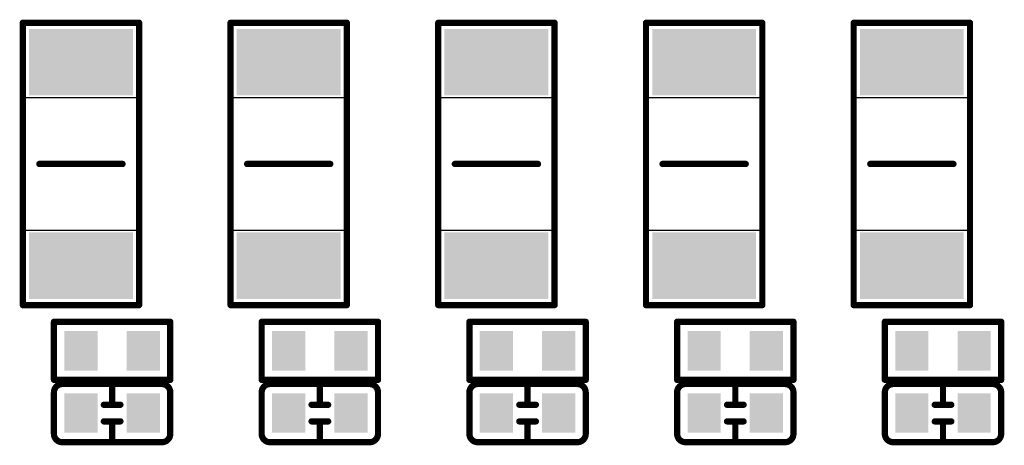
# Model space of a CAD drawing. Extents: x 0 to 713, y 0 to 504.
# Drawn here: x 540 to 564, y 412 to 422 of the extents above; entities that cross this region are included whole.
import ezdxf

# ---------------------------------------------------------------- set-up
doc = ezdxf.new("R2010")
doc.units = 0
doc.header["$MEASUREMENT"] = 0
doc.layers.get('0').update_dxf_attribs({"linetype": 'CONTINUOUS'})
for name, color, linetype in [('COMP_OUTLINE_TOP', 9, 'CONTINUOUS'), ('PADLAYER_TOP', 3, 'CONTINUOUS'), ('TOP', 4, 'CONTINUOUS')]:
    doc.layers.add(name, color=color, linetype=linetype)

# ---------------------------------------------------------------- blocks, each defined once
blk = doc.blocks.new('A$C10d98af3')
at = {"layer": 'COMP_OUTLINE_TOP', "color": 7}
for points, const_width in [([(184.163, -75.724), (184.163, -68.924)], 0.15), ([(184.163, -68.924), (186.963, -68.924)], 0.15), ([(186.963, -68.924), (186.963, -75.724)], 0.15), ([(189.163, -75.724), (189.163, -68.924)], 0.15), ([(189.163, -68.924), (191.963, -68.924)], 0.15), ([(191.963, -68.924), (191.963, -75.724)], 0.15), ([(194.163, -75.724), (194.163, -68.924)], 0.15), ([(194.163, -68.924), (196.963, -68.924)], 0.15), ([(196.963, -68.924), (196.963, -75.724)], 0.15), ([(199.163, -75.724), (199.163, -68.924)], 0.15), ([(199.163, -68.924), (201.963, -68.924)], 0.15), ([(201.963, -68.924), (201.963, -75.724)], 0.15), ([(204.163, -75.724), (204.163, -68.924)], 0.15), ([(204.163, -68.924), (206.963, -68.924)], 0.15), ([(206.963, -68.924), (206.963, -75.724)], 0.15), ([(184.563, -72.324), (186.563, -72.324)], 0.152), ([(189.563, -72.324), (191.563, -72.324)], 0.152), ([(194.563, -72.324), (196.563, -72.324)], 0.152), ([(199.563, -72.324), (201.563, -72.324)], 0.152), ([(204.563, -72.324), (206.563, -72.324)], 0.152), ([(186.963, -75.724), (184.163, -75.724)], 0.15), ([(191.963, -75.724), (189.163, -75.724)], 0.15), ([(196.963, -75.724), (194.163, -75.724)], 0.15), ([(201.963, -75.724), (199.163, -75.724)], 0.15), ([(206.963, -75.724), (204.163, -75.724)], 0.15), ([(184.913, -77.524), (184.913, -76.124)], 0.15), ([(184.913, -76.124), (187.713, -76.124)], 0.15), ([(187.713, -76.124), (187.713, -77.524)], 0.15), ([(189.913, -77.524), (189.913, -76.124)], 0.15), ([(189.913, -76.124), (192.713, -76.124)], 0.15), ([(192.713, -76.124), (192.713, -77.524)], 0.15), ([(194.913, -77.524), (194.913, -76.124)], 0.15), ([(194.913, -76.124), (197.713, -76.124)], 0.15), ([(197.713, -76.124), (197.713, -77.524)], 0.15), ([(199.913, -77.524), (199.913, -76.124)], 0.15), ([(199.913, -76.124), (202.713, -76.124)], 0.15), ([(202.713, -76.124), (202.713, -77.524)], 0.15), ([(204.913, -77.524), (204.913, -76.124)], 0.15), ([(204.913, -76.124), (207.713, -76.124)], 0.15), ([(207.713, -76.124), (207.713, -77.524)], 0.15), ([(187.713, -77.524), (184.913, -77.524)], 0.15), ([(192.713, -77.524), (189.913, -77.524)], 0.15), ([(197.713, -77.524), (194.913, -77.524)], 0.15), ([(202.713, -77.524), (199.913, -77.524)], 0.15), ([(207.713, -77.524), (204.913, -77.524)], 0.15), ([(186.313, -78.124), (186.313, -77.624)], 0.15), ([(191.313, -78.124), (191.313, -77.624)], 0.15), ([(196.313, -78.124), (196.313, -77.624)], 0.15), ([(201.313, -78.124), (201.313, -77.624)], 0.15), ([(206.313, -78.124), (206.313, -77.624)], 0.15), ([(184.913, -78.824), (184.913, -77.824)], 0.15), ([(189.913, -78.824), (189.913, -77.824)], 0.15), ([(194.913, -78.824), (194.913, -77.824)], 0.15), ([(199.913, -78.824), (199.913, -77.824)], 0.15), ([(204.913, -78.824), (204.913, -77.824)], 0.15), ([(186.113, -78.124), (186.513, -78.124)], 0.15), ([(191.113, -78.124), (191.513, -78.124)], 0.15), ([(196.113, -78.124), (196.513, -78.124)], 0.15), ([(201.113, -78.124), (201.513, -78.124)], 0.15), ([(206.113, -78.124), (206.513, -78.124)], 0.15), ([(186.513, -78.524), (186.113, -78.524)], 0.15), ([(186.313, -78.524), (186.313, -79.024)], 0.15), ([(191.513, -78.524), (191.113, -78.524)], 0.15), ([(191.313, -78.524), (191.313, -79.024)], 0.15), ([(196.513, -78.524), (196.113, -78.524)], 0.15), ([(196.313, -78.524), (196.313, -79.024)], 0.15), ([(201.513, -78.524), (201.113, -78.524)], 0.15), ([(201.313, -78.524), (201.313, -79.024)], 0.15), ([(206.513, -78.524), (206.113, -78.524)], 0.15), ([(206.313, -78.524), (206.313, -79.024)], 0.15)]:
    blk.add_lwpolyline(points, dxfattribs=dict(at, const_width=const_width))
for points, const_width in [([(184.126, -68.924, 1), (184.201, -68.924, 1)], 0.075), ([(184.126, -68.924, 1), (184.201, -68.924, 1)], 0.075), ([(186.926, -68.924, 1), (187.001, -68.924, 1)], 0.075), ([(186.926, -68.924, 1), (187.001, -68.924, 1)], 0.075), ([(189.126, -68.924, 1), (189.201, -68.924, 1)], 0.075), ([(189.126, -68.924, 1), (189.201, -68.924, 1)], 0.075), ([(191.926, -68.924, 1), (192.001, -68.924, 1)], 0.075), ([(191.926, -68.924, 1), (192.001, -68.924, 1)], 0.075), ([(194.126, -68.924, 1), (194.201, -68.924, 1)], 0.075), ([(194.126, -68.924, 1), (194.201, -68.924, 1)], 0.075), ([(196.926, -68.924, 1), (197.001, -68.924, 1)], 0.075), ([(196.926, -68.924, 1), (197.001, -68.924, 1)], 0.075), ([(199.126, -68.924, 1), (199.201, -68.924, 1)], 0.075), ([(199.126, -68.924, 1), (199.201, -68.924, 1)], 0.075), ([(201.926, -68.924, 1), (202.001, -68.924, 1)], 0.075), ([(201.926, -68.924, 1), (202.001, -68.924, 1)], 0.075), ([(204.126, -68.924, 1), (204.201, -68.924, 1)], 0.075), ([(204.126, -68.924, 1), (204.201, -68.924, 1)], 0.075), ([(206.926, -68.924, 1), (207.001, -68.924, 1)], 0.075), ([(206.926, -68.924, 1), (207.001, -68.924, 1)], 0.075), ([(184.525, -72.324, 1), (184.602, -72.324, 1)], 0.0762), ([(186.525, -72.324, 1), (186.602, -72.324, 1)], 0.0762), ([(189.525, -72.324, 1), (189.602, -72.324, 1)], 0.0762), ([(191.525, -72.324, 1), (191.602, -72.324, 1)], 0.0762), ([(194.525, -72.324, 1), (194.602, -72.324, 1)], 0.0762), ([(196.525, -72.324, 1), (196.602, -72.324, 1)], 0.0762), ([(199.525, -72.324, 1), (199.602, -72.324, 1)], 0.0762), ([(201.525, -72.324, 1), (201.602, -72.324, 1)], 0.0762), ([(204.525, -72.324, 1), (204.602, -72.324, 1)], 0.0762), ([(206.525, -72.324, 1), (206.602, -72.324, 1)], 0.0762), ([(184.126, -75.724, 1), (184.201, -75.724, 1)], 0.075), ([(184.126, -75.724, 1), (184.201, -75.724, 1)], 0.075), ([(186.926, -75.724, 1), (187.001, -75.724, 1)], 0.075), ([(186.926, -75.724, 1), (187.001, -75.724, 1)], 0.075), ([(189.126, -75.724, 1), (189.201, -75.724, 1)], 0.075), ([(189.126, -75.724, 1), (189.201, -75.724, 1)], 0.075), ([(191.926, -75.724, 1), (192.001, -75.724, 1)], 0.075), ([(191.926, -75.724, 1), (192.001, -75.724, 1)], 0.075), ([(194.126, -75.724, 1), (194.201, -75.724, 1)], 0.075), ([(194.126, -75.724, 1), (194.201, -75.724, 1)], 0.075), ([(196.926, -75.724, 1), (197.001, -75.724, 1)], 0.075), ([(196.926, -75.724, 1), (197.001, -75.724, 1)], 0.075), ([(199.126, -75.724, 1), (199.201, -75.724, 1)], 0.075), ([(199.126, -75.724, 1), (199.201, -75.724, 1)], 0.075), ([(201.926, -75.724, 1), (202.001, -75.724, 1)], 0.075), ([(201.926, -75.724, 1), (202.001, -75.724, 1)], 0.075), ([(204.126, -75.724, 1), (204.201, -75.724, 1)], 0.075), ([(204.126, -75.724, 1), (204.201, -75.724, 1)], 0.075), ([(206.926, -75.724, 1), (207.001, -75.724, 1)], 0.075), ([(206.926, -75.724, 1), (207.001, -75.724, 1)], 0.075), ([(184.876, -76.124, 1), (184.951, -76.124, 1)], 0.075), ([(184.876, -76.124, 1), (184.951, -76.124, 1)], 0.075), ([(187.676, -76.124, 1), (187.751, -76.124, 1)], 0.075), ([(187.676, -76.124, 1), (187.751, -76.124, 1)], 0.075), ([(189.876, -76.124, 1), (189.951, -76.124, 1)], 0.075), ([(189.876, -76.124, 1), (189.951, -76.124, 1)], 0.075), ([(192.676, -76.124, 1), (192.751, -76.124, 1)], 0.075), ([(192.676, -76.124, 1), (192.751, -76.124, 1)], 0.075), ([(194.876, -76.124, 1), (194.951, -76.124, 1)], 0.075), ([(194.876, -76.124, 1), (194.951, -76.124, 1)], 0.075), ([(197.676, -76.124, 1), (197.751, -76.124, 1)], 0.075), ([(197.676, -76.124, 1), (197.751, -76.124, 1)], 0.075), ([(199.876, -76.124, 1), (199.951, -76.124, 1)], 0.075), ([(199.876, -76.124, 1), (199.951, -76.124, 1)], 0.075), ([(202.676, -76.124, 1), (202.751, -76.124, 1)], 0.075), ([(202.676, -76.124, 1), (202.751, -76.124, 1)], 0.075), ([(204.876, -76.124, 1), (204.951, -76.124, 1)], 0.075), ([(204.876, -76.124, 1), (204.951, -76.124, 1)], 0.075), ([(207.676, -76.124, 1), (207.751, -76.124, 1)], 0.075), ([(207.676, -76.124, 1), (207.751, -76.124, 1)], 0.075), ([(184.876, -77.524, 1), (184.951, -77.524, 1)], 0.075), ([(184.876, -77.524, 1), (184.951, -77.524, 1)], 0.075), ([(187.676, -77.524, 1), (187.751, -77.524, 1)], 0.075), ([(187.676, -77.524, 1), (187.751, -77.524, 1)], 0.075), ([(189.876, -77.524, 1), (189.951, -77.524, 1)], 0.075), ([(189.876, -77.524, 1), (189.951, -77.524, 1)], 0.075), ([(192.676, -77.524, 1), (192.751, -77.524, 1)], 0.075), ([(192.676, -77.524, 1), (192.751, -77.524, 1)], 0.075), ([(194.876, -77.524, 1), (194.951, -77.524, 1)], 0.075), ([(194.876, -77.524, 1), (194.951, -77.524, 1)], 0.075), ([(197.676, -77.524, 1), (197.751, -77.524, 1)], 0.075), ([(197.676, -77.524, 1), (197.751, -77.524, 1)], 0.075), ([(199.876, -77.524, 1), (199.951, -77.524, 1)], 0.075), ([(199.876, -77.524, 1), (199.951, -77.524, 1)], 0.075), ([(202.676, -77.524, 1), (202.751, -77.524, 1)], 0.075), ([(202.676, -77.524, 1), (202.751, -77.524, 1)], 0.075), ([(204.876, -77.524, 1), (204.951, -77.524, 1)], 0.075), ([(204.876, -77.524, 1), (204.951, -77.524, 1)], 0.075), ([(207.676, -77.524, 1), (207.751, -77.524, 1)], 0.075), ([(207.676, -77.524, 1), (207.751, -77.524, 1)], 0.075), ([(185.076, -77.624, 1), (185.151, -77.624, 1)], 0.075), ([(185.076, -77.624, 1), (185.151, -77.624, 1)], 0.075), ([(186.276, -77.624, 1), (186.351, -77.624, 1)], 0.075), ([(187.476, -77.624, 1), (187.551, -77.624, 1)], 0.075), ([(187.476, -77.624, 1), (187.551, -77.624, 1)], 0.075), ([(190.076, -77.624, 1), (190.151, -77.624, 1)], 0.075), ([(190.076, -77.624, 1), (190.151, -77.624, 1)], 0.075), ([(191.276, -77.624, 1), (191.351, -77.624, 1)], 0.075), ([(192.476, -77.624, 1), (192.551, -77.624, 1)], 0.075), ([(192.476, -77.624, 1), (192.551, -77.624, 1)], 0.075), ([(195.076, -77.624, 1), (195.151, -77.624, 1)], 0.075), ([(195.076, -77.624, 1), (195.151, -77.624, 1)], 0.075), ([(196.276, -77.624, 1), (196.351, -77.624, 1)], 0.075), ([(197.476, -77.624, 1), (197.551, -77.624, 1)], 0.075), ([(197.476, -77.624, 1), (197.551, -77.624, 1)], 0.075), ([(200.076, -77.624, 1), (200.151, -77.624, 1)], 0.075), ([(200.076, -77.624, 1), (200.151, -77.624, 1)], 0.075), ([(201.276, -77.624, 1), (201.351, -77.624, 1)], 0.075), ([(202.476, -77.624, 1), (202.551, -77.624, 1)], 0.075), ([(202.476, -77.624, 1), (202.551, -77.624, 1)], 0.075), ([(205.076, -77.624, 1), (205.151, -77.624, 1)], 0.075), ([(205.076, -77.624, 1), (205.151, -77.624, 1)], 0.075), ([(206.276, -77.624, 1), (206.351, -77.624, 1)], 0.075), ([(207.476, -77.624, 1), (207.551, -77.624, 1)], 0.075), ([(207.476, -77.624, 1), (207.551, -77.624, 1)], 0.075), ([(184.876, -77.824, 1), (184.951, -77.824, 1)], 0.075), ([(184.876, -77.824, 1), (184.951, -77.824, 1)], 0.075), ([(187.676, -77.824, 1), (187.751, -77.824, 1)], 0.075), ([(187.676, -77.824, 1), (187.751, -77.824, 1)], 0.075), ([(189.876, -77.824, 1), (189.951, -77.824, 1)], 0.075), ([(189.876, -77.824, 1), (189.951, -77.824, 1)], 0.075), ([(192.676, -77.824, 1), (192.751, -77.824, 1)], 0.075), ([(192.676, -77.824, 1), (192.751, -77.824, 1)], 0.075), ([(194.876, -77.824, 1), (194.951, -77.824, 1)], 0.075), ([(194.876, -77.824, 1), (194.951, -77.824, 1)], 0.075), ([(197.676, -77.824, 1), (197.751, -77.824, 1)], 0.075), ([(197.676, -77.824, 1), (197.751, -77.824, 1)], 0.075), ([(199.876, -77.824, 1), (199.951, -77.824, 1)], 0.075), ([(199.876, -77.824, 1), (199.951, -77.824, 1)], 0.075), ([(202.676, -77.824, 1), (202.751, -77.824, 1)], 0.075), ([(202.676, -77.824, 1), (202.751, -77.824, 1)], 0.075), ([(204.876, -77.824, 1), (204.951, -77.824, 1)], 0.075), ([(204.876, -77.824, 1), (204.951, -77.824, 1)], 0.075), ([(207.676, -77.824, 1), (207.751, -77.824, 1)], 0.075), ([(207.676, -77.824, 1), (207.751, -77.824, 1)], 0.075), ([(186.076, -78.124, 1), (186.151, -78.124, 1)], 0.075), ([(186.276, -78.124, 1), (186.351, -78.124, 1)], 0.075), ([(186.476, -78.124, 1), (186.551, -78.124, 1)], 0.075), ([(191.076, -78.124, 1), (191.151, -78.124, 1)], 0.075), ([(191.276, -78.124, 1), (191.351, -78.124, 1)], 0.075), ([(191.476, -78.124, 1), (191.551, -78.124, 1)], 0.075), ([(196.076, -78.124, 1), (196.151, -78.124, 1)], 0.075), ([(196.276, -78.124, 1), (196.351, -78.124, 1)], 0.075), ([(196.476, -78.124, 1), (196.551, -78.124, 1)], 0.075), ([(201.076, -78.124, 1), (201.151, -78.124, 1)], 0.075), ([(201.276, -78.124, 1), (201.351, -78.124, 1)], 0.075), ([(201.476, -78.124, 1), (201.551, -78.124, 1)], 0.075), ([(206.076, -78.124, 1), (206.151, -78.124, 1)], 0.075), ([(206.276, -78.124, 1), (206.351, -78.124, 1)], 0.075), ([(206.476, -78.124, 1), (206.551, -78.124, 1)], 0.075), ([(186.076, -78.524, 1), (186.151, -78.524, 1)], 0.075), ([(186.276, -78.524, 1), (186.351, -78.524, 1)], 0.075), ([(186.476, -78.524, 1), (186.551, -78.524, 1)], 0.075), ([(191.076, -78.524, 1), (191.151, -78.524, 1)], 0.075), ([(191.276, -78.524, 1), (191.351, -78.524, 1)], 0.075), ([(191.476, -78.524, 1), (191.551, -78.524, 1)], 0.075), ([(196.076, -78.524, 1), (196.151, -78.524, 1)], 0.075), ([(196.276, -78.524, 1), (196.351, -78.524, 1)], 0.075), ([(196.476, -78.524, 1), (196.551, -78.524, 1)], 0.075), ([(201.076, -78.524, 1), (201.151, -78.524, 1)], 0.075), ([(201.276, -78.524, 1), (201.351, -78.524, 1)], 0.075), ([(201.476, -78.524, 1), (201.551, -78.524, 1)], 0.075), ([(206.076, -78.524, 1), (206.151, -78.524, 1)], 0.075), ([(206.276, -78.524, 1), (206.351, -78.524, 1)], 0.075), ([(206.476, -78.524, 1), (206.551, -78.524, 1)], 0.075), ([(184.876, -78.824, 1), (184.951, -78.824, 1)], 0.075), ([(184.876, -78.824, 1), (184.951, -78.824, 1)], 0.075), ([(187.676, -78.824, 1), (187.751, -78.824, 1)], 0.075), ([(187.676, -78.824, 1), (187.751, -78.824, 1)], 0.075), ([(189.876, -78.824, 1), (189.951, -78.824, 1)], 0.075), ([(189.876, -78.824, 1), (189.951, -78.824, 1)], 0.075), ([(192.676, -78.824, 1), (192.751, -78.824, 1)], 0.075), ([(192.676, -78.824, 1), (192.751, -78.824, 1)], 0.075), ([(194.876, -78.824, 1), (194.951, -78.824, 1)], 0.075), ([(194.876, -78.824, 1), (194.951, -78.824, 1)], 0.075), ([(197.676, -78.824, 1), (197.751, -78.824, 1)], 0.075), ([(197.676, -78.824, 1), (197.751, -78.824, 1)], 0.075), ([(199.876, -78.824, 1), (199.951, -78.824, 1)], 0.075), ([(199.876, -78.824, 1), (199.951, -78.824, 1)], 0.075), ([(202.676, -78.824, 1), (202.751, -78.824, 1)], 0.075), ([(202.676, -78.824, 1), (202.751, -78.824, 1)], 0.075), ([(204.876, -78.824, 1), (204.951, -78.824, 1)], 0.075), ([(204.876, -78.824, 1), (204.951, -78.824, 1)], 0.075), ([(207.676, -78.824, 1), (207.751, -78.824, 1)], 0.075), ([(207.676, -78.824, 1), (207.751, -78.824, 1)], 0.075), ([(185.076, -79.024, 1), (185.151, -79.024, 1)], 0.075), ([(185.076, -79.024, 1), (185.151, -79.024, 1)], 0.075), ([(186.276, -79.024, 1), (186.351, -79.024, 1)], 0.075), ([(187.476, -79.024, 1), (187.551, -79.024, 1)], 0.075), ([(187.476, -79.024, 1), (187.551, -79.024, 1)], 0.075), ([(190.076, -79.024, 1), (190.151, -79.024, 1)], 0.075), ([(190.076, -79.024, 1), (190.151, -79.024, 1)], 0.075), ([(191.276, -79.024, 1), (191.351, -79.024, 1)], 0.075), ([(192.476, -79.024, 1), (192.551, -79.024, 1)], 0.075), ([(192.476, -79.024, 1), (192.551, -79.024, 1)], 0.075), ([(195.076, -79.024, 1), (195.151, -79.024, 1)], 0.075), ([(195.076, -79.024, 1), (195.151, -79.024, 1)], 0.075), ([(196.276, -79.024, 1), (196.351, -79.024, 1)], 0.075), ([(197.476, -79.024, 1), (197.551, -79.024, 1)], 0.075), ([(197.476, -79.024, 1), (197.551, -79.024, 1)], 0.075), ([(200.076, -79.024, 1), (200.151, -79.024, 1)], 0.075), ([(200.076, -79.024, 1), (200.151, -79.024, 1)], 0.075), ([(201.276, -79.024, 1), (201.351, -79.024, 1)], 0.075), ([(202.476, -79.024, 1), (202.551, -79.024, 1)], 0.075), ([(202.476, -79.024, 1), (202.551, -79.024, 1)], 0.075), ([(205.076, -79.024, 1), (205.151, -79.024, 1)], 0.075), ([(205.076, -79.024, 1), (205.151, -79.024, 1)], 0.075), ([(206.276, -79.024, 1), (206.351, -79.024, 1)], 0.075), ([(207.476, -79.024, 1), (207.551, -79.024, 1)], 0.075), ([(207.476, -79.024, 1), (207.551, -79.024, 1)], 0.075)]:
    blk.add_lwpolyline(points, format="xyb", close=True, dxfattribs=dict(at, const_width=const_width))
at = {"layer": 'COMP_OUTLINE_TOP', "color": 7, "const_width": 0.15}
for points in [[(184.913, -77.824, -0.414214), (185.113, -77.624)], [(185.113, -77.624), (187.513, -77.624, -0.414214)], [(187.513, -77.624, -0.414214), (187.713, -77.824)], [(189.913, -77.824, -0.414214), (190.113, -77.624)], [(190.113, -77.624), (192.513, -77.624, -0.414214)], [(192.513, -77.624, -0.414214), (192.713, -77.824)], [(194.913, -77.824, -0.414214), (195.113, -77.624)], [(195.113, -77.624), (197.513, -77.624, -0.414214)], [(197.513, -77.624, -0.414214), (197.713, -77.824)], [(199.913, -77.824, -0.414214), (200.113, -77.624)], [(200.113, -77.624), (202.513, -77.624, -0.414214)], [(202.513, -77.624, -0.414214), (202.713, -77.824)], [(204.913, -77.824, -0.414214), (205.113, -77.624)], [(205.113, -77.624), (207.513, -77.624, -0.414214)], [(207.513, -77.624, -0.414214), (207.713, -77.824)], [(187.713, -77.824), (187.713, -78.824, -0.414214)], [(192.713, -77.824), (192.713, -78.824, -0.414214)], [(197.713, -77.824), (197.713, -78.824, -0.414214)], [(202.713, -77.824), (202.713, -78.824, -0.414214)], [(207.713, -77.824), (207.713, -78.824, -0.414214)], [(185.113, -79.024, -0.414214), (184.913, -78.824)], [(187.713, -78.824, -0.414214), (187.513, -79.024)], [(190.113, -79.024, -0.414214), (189.913, -78.824)], [(192.713, -78.824, -0.414214), (192.513, -79.024)], [(195.113, -79.024, -0.414214), (194.913, -78.824)], [(197.713, -78.824, -0.414214), (197.513, -79.024)], [(200.113, -79.024, -0.414214), (199.913, -78.824)], [(202.713, -78.824, -0.414214), (202.513, -79.024)], [(205.113, -79.024, -0.414214), (204.913, -78.824)], [(207.713, -78.824, -0.414214), (207.513, -79.024)], [(187.513, -79.024), (185.113, -79.024, -0.414214)], [(192.513, -79.024), (190.113, -79.024, -0.414214)], [(197.513, -79.024), (195.113, -79.024, -0.414214)], [(202.513, -79.024), (200.113, -79.024, -0.414214)], [(207.513, -79.024), (205.113, -79.024, -0.414214)]]:
    blk.add_lwpolyline(points, format="xyb", dxfattribs=at)
at = {"layer": 'PADLAYER_TOP', "color": 7}
for points in [[(184.313, -70.674), (186.813, -70.674), (184.313, -69.074), (186.813, -69.074)], [(189.313, -70.674), (191.813, -70.674), (189.313, -69.074), (191.813, -69.074)], [(194.313, -70.674), (196.813, -70.674), (194.313, -69.074), (196.813, -69.074)], [(199.313, -70.674), (201.813, -70.674), (199.313, -69.074), (201.813, -69.074)], [(204.313, -70.674), (206.813, -70.674), (204.313, -69.074), (206.813, -69.074)], [(184.313, -75.574), (186.813, -75.574), (184.313, -73.974), (186.813, -73.974)], [(189.313, -75.574), (191.813, -75.574), (189.313, -73.974), (191.813, -73.974)], [(194.313, -75.574), (196.813, -75.574), (194.313, -73.974), (196.813, -73.974)], [(199.313, -75.574), (201.813, -75.574), (199.313, -73.974), (201.813, -73.974)], [(204.313, -75.574), (206.813, -75.574), (204.313, -73.974), (206.813, -73.974)], [(185.163, -76.349), (185.163, -77.299), (185.963, -76.349), (185.963, -77.299)], [(186.663, -76.349), (186.663, -77.299), (187.463, -76.349), (187.463, -77.299)], [(190.163, -76.349), (190.163, -77.299), (190.963, -76.349), (190.963, -77.299)], [(191.663, -76.349), (191.663, -77.299), (192.463, -76.349), (192.463, -77.299)], [(195.163, -76.349), (195.163, -77.299), (195.963, -76.349), (195.963, -77.299)], [(196.663, -76.349), (196.663, -77.299), (197.463, -76.349), (197.463, -77.299)], [(200.163, -76.349), (200.163, -77.299), (200.963, -76.349), (200.963, -77.299)], [(201.663, -76.349), (201.663, -77.299), (202.463, -76.349), (202.463, -77.299)], [(205.163, -76.349), (205.163, -77.299), (205.963, -76.349), (205.963, -77.299)], [(206.663, -76.349), (206.663, -77.299), (207.463, -76.349), (207.463, -77.299)], [(185.963, -78.799), (185.963, -77.849), (185.163, -78.799), (185.163, -77.849)], [(187.463, -78.799), (187.463, -77.849), (186.663, -78.799), (186.663, -77.849)], [(190.963, -78.799), (190.963, -77.849), (190.163, -78.799), (190.163, -77.849)], [(192.463, -78.799), (192.463, -77.849), (191.663, -78.799), (191.663, -77.849)], [(195.963, -78.799), (195.963, -77.849), (195.163, -78.799), (195.163, -77.849)], [(197.463, -78.799), (197.463, -77.849), (196.663, -78.799), (196.663, -77.849)], [(200.963, -78.799), (200.963, -77.849), (200.163, -78.799), (200.163, -77.849)], [(202.463, -78.799), (202.463, -77.849), (201.663, -78.799), (201.663, -77.849)], [(205.963, -78.799), (205.963, -77.849), (205.163, -78.799), (205.163, -77.849)], [(207.463, -78.799), (207.463, -77.849), (206.663, -78.799), (206.663, -77.849)]]:
    blk.add_solid(points, dxfattribs=at)
at = {"layer": 'TOP', "color": 7}
for points in [[(186.963, -70.724), (186.963, -73.924), (184.163, -73.924), (184.163, -70.724), (186.963, -70.724)], [(191.963, -70.724), (191.963, -73.924), (189.163, -73.924), (189.163, -70.724), (191.963, -70.724)], [(196.963, -70.724), (196.963, -73.924), (194.163, -73.924), (194.163, -70.724), (196.963, -70.724)], [(201.963, -70.724), (201.963, -73.924), (199.163, -73.924), (199.163, -70.724), (201.963, -70.724)], [(206.963, -70.724), (206.963, -73.924), (204.163, -73.924), (204.163, -70.724), (206.963, -70.724)]]:
    blk.add_lwpolyline(points, dxfattribs=at)
for points in [[(186.963, -70.724, 1), (186.963, -70.724, 1)], [(186.963, -70.724, 1), (186.963, -70.724, 1)], [(191.963, -70.724, 1), (191.963, -70.724, 1)], [(191.963, -70.724, 1), (191.963, -70.724, 1)], [(196.963, -70.724, 1), (196.963, -70.724, 1)], [(196.963, -70.724, 1), (196.963, -70.724, 1)], [(201.963, -70.724, 1), (201.963, -70.724, 1)], [(201.963, -70.724, 1), (201.963, -70.724, 1)], [(206.963, -70.724, 1), (206.963, -70.724, 1)], [(206.963, -70.724, 1), (206.963, -70.724, 1)]]:
    blk.add_lwpolyline(points, format="xyb", close=True, dxfattribs=at)

msp = doc.modelspace()

# ---------------------------------------------------------------- block references
at = {"linetype": 'Continuous'}
msp.add_blockref('A$C10d98af3', (356.4, 490.671), dxfattribs=at)

doc.saveas('drawing.dxf')
